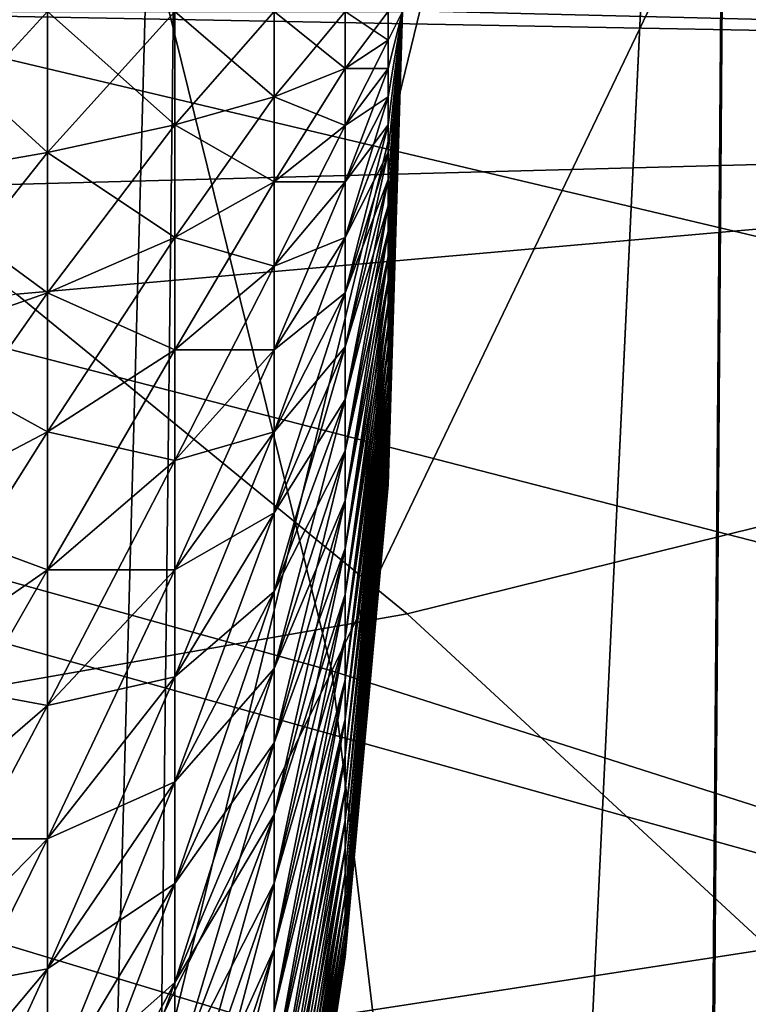
# Model space of a CAD drawing. Extents: x -50 to 50, y -197 to 0.
# Drawn here: x 12 to 13, y -146 to -144 of the extents above; entities that cross this region are included whole.
import ezdxf

# ---------------------------------------------------------------- set-up
doc = ezdxf.new("R2010")
doc.units = 0
for name, color, linetype in [('L1', 7, 'CONTINUOUS'), ('L3', 7, 'CONTINUOUS'), ('L4', 7, 'CONTINUOUS'), ('L6', 7, 'CONTINUOUS')]:
    doc.layers.add(name, color=color, linetype=linetype)

msp = doc.modelspace()

# ---------------------------------------------------------------- linework, layer by layer
at = {"layer": 'L1', "color": 7}
for points in [[(-10.08341, -138.9953, -88.69868), (21.2071, -152.0815, -75.61241), (-11.05399, -139.3899, -88.30401)], [(-10.08341, -138.9953, -88.69868), (17.64716, -143.8709, -83.82299), (18.24331, -144.5411, -83.15285)], [(-10.08341, -138.9953, -88.69868), (18.24331, -144.5411, -83.15285), (18.7886, -145.2326, -82.46139)], [(18.7886, -145.2326, -82.46139), (19.28153, -145.9434, -81.75054), (-10.08341, -138.9953, -88.69868)], [(-10.08341, -138.9953, -88.69868), (19.28153, -145.9434, -81.75054), (19.72072, -146.6716, -81.0223)], [(-10.08341, -138.9953, -88.69868), (19.72072, -146.6716, -81.0223), (20.10494, -147.4153, -80.27868)], [(20.10494, -147.4153, -80.27868), (20.43313, -148.1722, -79.52175), (-10.08341, -138.9953, -88.69868)], [(-10.08341, -138.9953, -88.69868), (20.43313, -148.1722, -79.52175), (20.70436, -148.9403, -78.75364)], [(-10.08341, -138.9953, -88.69868), (20.70436, -148.9403, -78.75364), (20.91789, -149.7175, -77.97647)], [(20.91789, -149.7175, -77.97647), (21.07312, -150.5015, -77.19242), (-10.08341, -138.9953, -88.69868)], [(-10.08341, -138.9953, -88.69868), (21.07312, -150.5015, -77.19242), (21.16961, -151.2903, -76.40367)], [(-10.08341, -138.9953, -88.69868), (21.16961, -151.2903, -76.40367), (21.2071, -152.0815, -75.61241)], [(-11.05399, -139.3899, -88.30401), (21.2071, -152.0815, -75.61241), (-11.99377, -139.8203, -87.87366)], [(21.2071, -152.0815, -75.61241), (-12.90011, -140.2851, -87.40884), (-11.99377, -139.8203, -87.87366)], [(21.2071, -152.0815, -75.61241), (-13.77051, -140.7831, -86.91085), (-12.90011, -140.2851, -87.40884)], [(-14.60252, -141.3129, -86.38107), (-13.77051, -140.7831, -86.91085), (21.2071, -152.0815, -75.61241)], [(13.65445, -163.77, -63.22298), (13.01548, -140.8292, -39.06679), (12.75913, -164.2552, -62.73781)], [(12.75913, -164.2552, -62.73781), (13.01548, -140.8292, -39.06679), (12.92881, -140.8717, -39.02423)], [(12.74483, -164.263, -62.73005), (12.92881, -140.8717, -39.02423), (11.79967, -164.7212, -62.27176)], [(11.79967, -164.7212, -62.27176), (12.92881, -140.8717, -39.02423), (12.06949, -141.2937, -38.60231)], [(12.75913, -164.2552, -62.73781), (12.92881, -140.8717, -39.02423), (12.74483, -164.263, -62.73005)], [(11.79967, -164.7212, -62.27176), (12.06949, -141.2937, -38.60231), (11.42385, -164.8836, -62.10946)], [(11.42385, -164.8836, -62.10946), (12.06949, -141.2937, -38.60231), (11.57661, -141.5095, -38.38644)], [(21.2071, -152.0815, -75.61241), (-15.39383, -141.873, -85.82098), (-14.60252, -141.3129, -86.38107)], [(21.2071, -152.0815, -75.61241), (-16.14223, -142.4618, -85.23215), (-15.39383, -141.873, -85.82098)], [(-16.84565, -143.0777, -84.6162), (-16.14223, -142.4618, -85.23215), (21.2071, -152.0815, -75.61241)], [(21.2071, -152.0815, -75.61241), (-17.50211, -143.7191, -83.97486), (-16.84565, -143.0777, -84.6162)], [(21.2071, -152.0815, -75.61241), (-18.10979, -144.384, -83.30992), (-17.50211, -143.7191, -83.97486)], [(-18.66699, -145.0707, -82.62323), (-18.10979, -144.384, -83.30992), (21.2071, -152.0815, -75.61241)], [(21.2071, -152.0815, -75.61241), (-19.17217, -145.7772, -81.9167), (-18.66699, -145.0707, -82.62323)]]:
    msp.add_3dface(points, dxfattribs=at)
at = {"layer": 'L3', "color": 7}
for points in [[(15.90578, -138.8829, -89.31565), (11.12825, -144.0588, -83.63514), (15.91298, -144.177, -83.69462)], [(14.74369, -144.2865, -105.614), (8.792864, -139.8596, -109.559), (14.71714, -139.7021, -109.4015)], [(14.74369, -144.2865, -105.614), (8.808724, -144.4444, -105.7718), (8.792864, -139.8596, -109.559)], [(11.12825, -144.0588, -83.63514), (11.1687, -144.0882, -83.60577), (15.91298, -144.177, -83.69462)], [(15.91298, -144.177, -83.69462), (11.1687, -144.0882, -83.60577), (11.78909, -144.5386, -83.1553)], [(11.78909, -144.5386, -83.1553), (12.40734, -145.0441, -82.64981), (15.91298, -144.177, -83.69462)], [(15.91298, -144.177, -83.69462), (12.40734, -145.0441, -82.64981), (12.98128, -145.5739, -82.12008)], [(14.76496, -148.7986, -101.7406), (8.808724, -144.4444, -105.7718), (14.74369, -144.2865, -105.614)], [(14.76496, -148.7986, -101.7406), (8.821434, -148.9567, -101.8987), (8.808724, -144.4444, -105.7718)], [(-15.6922, -149.98, -77.71397), (12.40734, -145.0441, -82.64981), (11.78909, -144.5386, -83.1553)], [(12.98128, -145.5739, -82.12008), (12.40734, -145.0441, -82.64981), (-15.6922, -149.98, -77.71397)], [(-15.6922, -149.98, -77.71397), (13.50918, -146.1256, -81.56838), (12.98128, -145.5739, -82.12008)]]:
    msp.add_3dface(points, dxfattribs=at)
at = {"layer": 'L4', "color": 7}
for points in [[(11.83854, -144.3146, -71.09242), (11.5942, -144.3574, -71.79919), (11.83854, -144.0919, -71.09915)], [(11.83854, -144.0919, -71.09915), (11.5942, -144.3574, -71.79919), (11.5942, -144.0919, -71.80721)], [(11.83854, -144.0919, -63.72108), (11.5942, -144.0919, -63.01301), (11.83854, -144.3146, -63.7278)], [(11.83854, -144.3146, -63.7278), (11.5942, -144.0919, -63.01301), (11.5942, -144.3574, -63.02103)], [(12.03968, -144.271, -70.37221), (11.83854, -144.3146, -71.09242), (12.03968, -144.0919, -70.37763)], [(12.03968, -144.0919, -70.37763), (11.83854, -144.3146, -71.09242), (11.83854, -144.0919, -71.09915)], [(12.03968, -144.0919, -64.4426), (11.83854, -144.0919, -63.72108), (12.03968, -144.271, -64.44801)], [(12.03968, -144.271, -64.44801), (11.83854, -144.0919, -63.72108), (11.83854, -144.3146, -63.7278)], [(12.19689, -144.2268, -69.6412), (12.03968, -144.271, -70.37221), (12.19689, -144.0919, -69.64528)], [(12.19689, -144.0919, -69.64528), (12.03968, -144.271, -70.37221), (12.03968, -144.0919, -70.37763)], [(12.19689, -144.0919, -65.17495), (12.03968, -144.0919, -64.4426), (12.19689, -144.2268, -65.17903)], [(12.19689, -144.2268, -65.17903), (12.03968, -144.0919, -64.4426), (12.03968, -144.271, -64.44801)], [(12.30959, -144.1821, -68.90204), (12.19689, -144.2268, -69.6412), (12.30959, -144.0919, -68.90476)], [(12.30959, -144.0919, -68.90476), (12.19689, -144.2268, -69.6412), (12.19689, -144.0919, -69.64528)], [(12.30959, -144.0919, -65.91546), (12.19689, -144.0919, -65.17495), (12.30959, -144.1821, -65.91818)], [(12.30959, -144.1821, -65.91818), (12.19689, -144.0919, -65.17495), (12.19689, -144.2268, -65.17903)], [(12.37738, -144.1371, -68.15744), (12.30959, -144.1821, -68.90204), (12.37738, -144.0919, -68.15881)], [(12.37738, -144.0919, -68.15881), (12.30959, -144.1821, -68.90204), (12.30959, -144.0919, -68.90476)], [(12.37738, -144.0919, -66.66142), (12.30959, -144.0919, -65.91546), (12.37738, -144.1371, -66.66279)], [(12.37738, -144.1371, -66.66279), (12.30959, -144.0919, -65.91546), (12.30959, -144.1821, -65.91818)], [(12.4, -144.0919, -67.41011), (12.37738, -144.6213, -66.8807), (12.37738, -144.6523, -66.91363)], [(12.4, -144.0919, -67.41011), (12.37738, -144.708, -66.9848), (12.37738, -144.7326, -67.02279)], [(12.37738, -144.6812, -66.94838), (12.37738, -144.708, -66.9848), (12.4, -144.0919, -67.41011)], [(12.37738, -144.6523, -66.91363), (12.37738, -144.6812, -66.94838), (12.4, -144.0919, -67.41011)], [(12.4, -144.0919, -67.41011), (12.37738, -144.7746, -67.10284), (12.37738, -144.7919, -67.14462)], [(12.37738, -144.7548, -67.06218), (12.37738, -144.7746, -67.10284), (12.4, -144.0919, -67.41011)], [(12.37738, -144.7326, -67.02279), (12.37738, -144.7548, -67.06218), (12.4, -144.0919, -67.41011)], [(12.4, -144.0919, -67.41011), (12.37738, -144.8188, -67.23094), (12.37738, -144.8283, -67.27516)], [(12.37738, -144.8067, -67.18738), (12.37738, -144.8188, -67.23094), (12.4, -144.0919, -67.41011)], [(12.37738, -144.7919, -67.14462), (12.37738, -144.8067, -67.18738), (12.4, -144.0919, -67.41011)], [(12.4, -144.0919, -67.41011), (12.37738, -144.8392, -67.36491), (12.37738, -144.8406, -67.41011)], [(12.37738, -144.8351, -67.31987), (12.37738, -144.8392, -67.36491), (12.4, -144.0919, -67.41011)], [(12.37738, -144.8283, -67.27516), (12.37738, -144.8351, -67.31987), (12.4, -144.0919, -67.41011)], [(12.4, -144.0919, -67.41011), (12.37738, -144.8351, -67.50036), (12.37738, -144.8283, -67.54507)], [(12.37738, -144.8392, -67.45531), (12.37738, -144.8351, -67.50036), (12.4, -144.0919, -67.41011)], [(12.37738, -144.8406, -67.41011), (12.37738, -144.8392, -67.45531), (12.4, -144.0919, -67.41011)], [(12.4, -144.0919, -67.41011), (12.37738, -144.8067, -67.63285), (12.37738, -144.7919, -67.67561)], [(12.37738, -144.8188, -67.58928), (12.37738, -144.8067, -67.63285), (12.4, -144.0919, -67.41011)], [(12.37738, -144.8283, -67.54507), (12.37738, -144.8188, -67.58928), (12.4, -144.0919, -67.41011)], [(12.4, -144.0919, -67.41011), (12.37738, -144.7548, -67.75805), (12.37738, -144.7326, -67.79744)], [(12.37738, -144.7746, -67.71739), (12.37738, -144.7548, -67.75805), (12.4, -144.0919, -67.41011)], [(12.37738, -144.7919, -67.67561), (12.37738, -144.7746, -67.71739), (12.4, -144.0919, -67.41011)], [(12.4, -144.0919, -67.41011), (12.37738, -144.6812, -67.87185), (12.37738, -144.6523, -67.90659)], [(12.37738, -144.708, -67.83542), (12.37738, -144.6812, -67.87185), (12.4, -144.0919, -67.41011)], [(12.37738, -144.7326, -67.79744), (12.37738, -144.708, -67.83542), (12.4, -144.0919, -67.41011)], [(12.4, -144.0919, -67.41011), (12.37738, -144.5883, -67.97051), (12.37738, -144.5536, -67.99947)], [(12.37738, -144.6213, -67.93952), (12.37738, -144.5883, -67.97051), (12.4, -144.0919, -67.41011)], [(12.37738, -144.6523, -67.90659), (12.37738, -144.6213, -67.93952), (12.4, -144.0919, -67.41011)], [(12.4, -144.0919, -67.41011), (12.37738, -144.4792, -68.05083), (12.37738, -144.4398, -68.07305)], [(12.37738, -144.5172, -68.02627), (12.37738, -144.4792, -68.05083), (12.4, -144.0919, -67.41011)], [(12.37738, -144.5536, -67.99947), (12.37738, -144.5172, -68.02627), (12.4, -144.0919, -67.41011)], [(12.4, -144.0919, -67.41011), (12.37738, -144.3574, -68.11015), (12.37738, -144.3146, -68.12491)], [(12.37738, -144.3991, -68.09285), (12.37738, -144.3574, -68.11015), (12.4, -144.0919, -67.41011)], [(12.37738, -144.4398, -68.07305), (12.37738, -144.3991, -68.09285), (12.4, -144.0919, -67.41011)], [(12.4, -144.0919, -67.41011), (12.37738, -144.2268, -68.14654), (12.37738, -144.1821, -68.15334)], [(12.37738, -144.271, -68.13705), (12.37738, -144.2268, -68.14654), (12.4, -144.0919, -67.41011)], [(12.37738, -144.3146, -68.12491), (12.37738, -144.271, -68.13705), (12.4, -144.0919, -67.41011)], [(12.37738, -144.1371, -68.15744), (12.37738, -144.0919, -68.15881), (12.4, -144.0919, -67.41011)], [(12.37738, -144.1821, -68.15334), (12.37738, -144.1371, -68.15744), (12.4, -144.0919, -67.41011)], [(12.4, -144.0919, -67.41011), (12.37738, -144.1821, -66.66688), (12.37738, -144.2268, -66.67368)], [(12.37738, -144.1371, -66.66279), (12.37738, -144.1821, -66.66688), (12.4, -144.0919, -67.41011)], [(12.37738, -144.0919, -66.66142), (12.37738, -144.1371, -66.66279), (12.4, -144.0919, -67.41011)], [(12.4, -144.0919, -67.41011), (12.37738, -144.3146, -66.69532), (12.37738, -144.3574, -66.71007)], [(12.37738, -144.271, -66.68317), (12.37738, -144.3146, -66.69532), (12.4, -144.0919, -67.41011)], [(12.37738, -144.2268, -66.67368), (12.37738, -144.271, -66.68317), (12.4, -144.0919, -67.41011)], [(12.4, -144.0919, -67.41011), (12.37738, -144.4398, -66.74717), (12.37738, -144.4792, -66.76939)], [(12.37738, -144.3991, -66.72738), (12.37738, -144.4398, -66.74717), (12.4, -144.0919, -67.41011)], [(12.37738, -144.3574, -66.71007), (12.37738, -144.3991, -66.72738), (12.4, -144.0919, -67.41011)], [(12.4, -144.0919, -67.41011), (12.37738, -144.5536, -66.82076), (12.37738, -144.5883, -66.84971)], [(12.37738, -144.5172, -66.79395), (12.37738, -144.5536, -66.82076), (12.4, -144.0919, -67.41011)], [(12.37738, -144.4792, -66.76939), (12.37738, -144.5172, -66.79395), (12.4, -144.0919, -67.41011)], [(12.37738, -144.5883, -66.84971), (12.37738, -144.6213, -66.8807), (12.4, -144.0919, -67.41011)], [(12.37738, -144.1821, -68.15334), (12.30959, -144.272, -68.89387), (12.37738, -144.1371, -68.15744)], [(12.37738, -144.1371, -68.15744), (12.30959, -144.272, -68.89387), (12.30959, -144.1821, -68.90204)], [(12.37738, -144.1371, -66.66279), (12.30959, -144.1821, -65.91818), (12.37738, -144.1821, -66.66688)], [(12.30959, -144.272, -68.89387), (12.19689, -144.3613, -69.62898), (12.30959, -144.1821, -68.90204)], [(12.30959, -144.1821, -68.90204), (12.19689, -144.3613, -69.62898), (12.19689, -144.2268, -69.6412)], [(12.30959, -144.1821, -65.91818), (12.19689, -144.2268, -65.17903), (12.30959, -144.272, -65.92636)], [(12.37738, -144.2268, -68.14654), (12.30959, -144.3613, -68.88028), (12.37738, -144.1821, -68.15334)], [(12.37738, -144.1821, -68.15334), (12.30959, -144.3613, -68.88028), (12.30959, -144.272, -68.89387)], [(12.37738, -144.1821, -66.66688), (12.30959, -144.1821, -65.91818), (12.30959, -144.272, -65.92636)], [(12.37738, -144.1821, -66.66688), (12.30959, -144.272, -65.92636), (12.37738, -144.2268, -66.67368)], [(12.19689, -144.3613, -69.62898), (12.03968, -144.4495, -70.35599), (12.19689, -144.2268, -69.6412)], [(12.19689, -144.2268, -69.6412), (12.03968, -144.4495, -70.35599), (12.03968, -144.271, -70.37221)], [(12.19689, -144.2268, -65.17903), (12.03968, -144.271, -64.44801), (12.19689, -144.3613, -65.19125)], [(12.30959, -144.272, -65.92636), (12.19689, -144.2268, -65.17903), (12.19689, -144.3613, -65.19125)], [(12.37738, -144.271, -68.13705), (12.30959, -144.4495, -68.86134), (12.37738, -144.2268, -68.14654)], [(12.37738, -144.2268, -68.14654), (12.30959, -144.4495, -68.86134), (12.30959, -144.3613, -68.88028)], [(12.37738, -144.2268, -66.67368), (12.30959, -144.272, -65.92636), (12.30959, -144.3613, -65.93994)], [(12.37738, -144.2268, -66.67368), (12.30959, -144.3613, -65.93994), (12.37738, -144.271, -66.68317)], [(12.03968, -144.4495, -70.35599), (11.83854, -144.5365, -71.07225), (12.03968, -144.271, -70.37221)], [(12.03968, -144.271, -70.37221), (11.83854, -144.5365, -71.07225), (11.83854, -144.3146, -71.09242)], [(12.03968, -144.271, -64.44801), (11.83854, -144.3146, -63.7278), (12.03968, -144.4495, -64.46423)], [(12.19689, -144.3613, -65.19125), (12.03968, -144.271, -64.44801), (12.03968, -144.4495, -64.46423)], [(12.30959, -144.3613, -68.88028), (12.19689, -144.4948, -69.60867), (12.30959, -144.272, -68.89387)], [(12.30959, -144.272, -68.89387), (12.19689, -144.4948, -69.60867), (12.19689, -144.3613, -69.62898)], [(12.30959, -144.272, -65.92636), (12.19689, -144.3613, -65.19125), (12.30959, -144.3613, -65.93994)], [(12.37738, -144.3146, -68.12491), (12.30959, -144.5365, -68.83709), (12.37738, -144.271, -68.13705)], [(12.37738, -144.271, -68.13705), (12.30959, -144.5365, -68.83709), (12.30959, -144.4495, -68.86134)], [(12.37738, -144.271, -66.68317), (12.30959, -144.3613, -65.93994), (12.30959, -144.4495, -65.95889)], [(12.37738, -144.271, -66.68317), (12.30959, -144.4495, -65.95889), (12.37738, -144.3146, -66.69532)], [(11.83854, -144.5365, -71.07225), (11.5942, -144.6219, -71.77515), (11.83854, -144.3146, -71.09242)], [(11.83854, -144.3146, -71.09242), (11.5942, -144.6219, -71.77515), (11.5942, -144.3574, -71.79919)], [(11.83854, -144.3146, -63.7278), (11.5942, -144.3574, -63.02103), (11.83854, -144.5365, -63.74797)], [(12.03968, -144.4495, -64.46423), (11.83854, -144.3146, -63.7278), (11.83854, -144.5365, -63.74797)], [(12.37738, -144.3574, -68.11015), (12.30959, -144.6219, -68.80764), (12.37738, -144.3146, -68.12491)], [(12.37738, -144.3146, -68.12491), (12.30959, -144.6219, -68.80764), (12.30959, -144.5365, -68.83709)], [(12.37738, -144.3146, -66.69532), (12.30959, -144.4495, -65.95889), (12.30959, -144.5365, -65.98313)], [(12.37738, -144.3146, -66.69532), (12.30959, -144.5365, -65.98313), (12.37738, -144.3574, -66.71007)], [(11.83854, -144.5365, -63.74797), (11.5942, -144.3574, -63.02103), (11.5942, -144.6219, -63.04507)], [(12.19689, -144.4948, -69.60867), (12.03968, -144.6268, -70.32902), (12.19689, -144.3613, -69.62898)], [(12.19689, -144.3613, -69.62898), (12.03968, -144.6268, -70.32902), (12.03968, -144.4495, -70.35599)], [(12.19689, -144.3613, -65.19125), (12.03968, -144.4495, -64.46423), (12.19689, -144.4948, -65.21156)], [(12.30959, -144.4495, -68.86134), (12.19689, -144.6268, -69.58032), (12.30959, -144.3613, -68.88028)], [(12.30959, -144.3613, -68.88028), (12.19689, -144.6268, -69.58032), (12.19689, -144.4948, -69.60867)], [(12.30959, -144.3613, -65.93994), (12.19689, -144.3613, -65.19125), (12.19689, -144.4948, -65.21156)], [(12.30959, -144.3613, -65.93994), (12.19689, -144.4948, -65.21156), (12.30959, -144.4495, -65.95889)], [(12.37738, -144.3991, -68.09285), (12.30959, -144.7053, -68.77309), (12.37738, -144.3574, -68.11015)], [(12.37738, -144.3574, -68.11015), (12.30959, -144.7053, -68.77309), (12.30959, -144.6219, -68.80764)], [(12.37738, -144.3574, -66.71007), (12.30959, -144.5365, -65.98313), (12.30959, -144.6219, -66.01258)], [(12.37738, -144.3574, -66.71007), (12.30959, -144.6219, -66.01258), (12.37738, -144.3991, -66.72738)], [(12.37738, -144.4398, -68.07305), (12.30959, -144.7865, -68.73357), (12.37738, -144.3991, -68.09285)], [(12.37738, -144.3991, -68.09285), (12.30959, -144.7865, -68.73357), (12.30959, -144.7053, -68.77309)], [(12.37738, -144.3991, -66.72738), (12.30959, -144.6219, -66.01258), (12.30959, -144.7053, -66.04714)], [(12.37738, -144.3991, -66.72738), (12.30959, -144.7053, -66.04714), (12.37738, -144.4398, -66.74717)], [(12.37738, -144.4792, -68.05083), (12.30959, -144.8651, -68.68921), (12.37738, -144.4398, -68.07305)], [(12.37738, -144.4398, -68.07305), (12.30959, -144.8651, -68.68921), (12.30959, -144.7865, -68.73357)], [(12.37738, -144.4398, -66.74717), (12.30959, -144.7053, -66.04714), (12.30959, -144.7865, -66.08666)], [(12.37738, -144.4398, -66.74717), (12.30959, -144.7865, -66.08666), (12.37738, -144.4792, -66.76939)], [(12.03968, -144.6268, -70.32902), (11.83854, -144.7568, -71.03872), (12.03968, -144.4495, -70.35599)], [(12.03968, -144.4495, -70.35599), (11.83854, -144.7568, -71.03872), (11.83854, -144.5365, -71.07225)], [(12.03968, -144.4495, -64.46423), (11.83854, -144.5365, -63.74797), (12.03968, -144.6268, -64.4912)], [(12.19689, -144.4948, -65.21156), (12.03968, -144.4495, -64.46423), (12.03968, -144.6268, -64.4912)], [(12.30959, -144.5365, -68.83709), (12.19689, -144.7568, -69.54407), (12.30959, -144.4495, -68.86134)], [(12.30959, -144.4495, -68.86134), (12.19689, -144.7568, -69.54407), (12.19689, -144.6268, -69.58032)], [(12.30959, -144.4495, -65.95889), (12.19689, -144.4948, -65.21156), (12.19689, -144.6268, -65.2399)], [(12.30959, -144.4495, -65.95889), (12.19689, -144.6268, -65.2399), (12.30959, -144.5365, -65.98313)], [(12.37738, -144.5172, -68.02627), (12.30959, -144.9409, -68.64019), (12.37738, -144.4792, -68.05083)], [(12.37738, -144.4792, -68.05083), (12.30959, -144.9409, -68.64019), (12.30959, -144.8651, -68.68921)], [(12.37738, -144.4792, -66.76939), (12.30959, -144.7865, -66.08666), (12.30959, -144.8651, -66.13102)], [(12.37738, -144.4792, -66.76939), (12.30959, -144.8651, -66.13102), (12.37738, -144.5172, -66.79395)], [(12.19689, -144.6268, -69.58032), (12.03968, -144.802, -70.29139), (12.19689, -144.4948, -69.60867)], [(12.19689, -144.4948, -69.60867), (12.03968, -144.802, -70.29139), (12.03968, -144.6268, -70.32902)], [(12.19689, -144.4948, -65.21156), (12.03968, -144.6268, -64.4912), (12.19689, -144.6268, -65.2399)], [(12.37738, -144.5536, -67.99947), (12.30959, -145.0136, -68.58668), (12.37738, -144.5172, -68.02627)], [(12.37738, -144.5172, -68.02627), (12.30959, -145.0136, -68.58668), (12.30959, -144.9409, -68.64019)], [(12.37738, -144.5172, -66.79395), (12.30959, -144.8651, -66.13102), (12.30959, -144.9409, -66.18004)], [(12.37738, -144.5172, -66.79395), (12.30959, -144.9409, -66.18004), (12.37738, -144.5536, -66.82076)], [(11.83854, -144.7568, -71.03872), (11.5942, -144.8845, -71.73519), (11.83854, -144.5365, -71.07225)], [(11.83854, -144.5365, -71.07225), (11.5942, -144.8845, -71.73519), (11.5942, -144.6219, -71.77515)], [(11.83854, -144.5365, -63.74797), (11.5942, -144.6219, -63.04507), (11.83854, -144.7568, -63.7815)], [(12.03968, -144.6268, -64.4912), (11.83854, -144.5365, -63.74797), (11.83854, -144.7568, -63.7815)], [(12.30959, -144.6219, -68.80764), (12.19689, -144.8845, -69.50003), (12.30959, -144.5365, -68.83709)], [(12.30959, -144.5365, -68.83709), (12.19689, -144.8845, -69.50003), (12.19689, -144.7568, -69.54407)], [(12.30959, -144.5365, -65.98313), (12.19689, -144.6268, -65.2399), (12.19689, -144.7568, -65.27615)], [(12.30959, -144.5365, -65.98313), (12.19689, -144.7568, -65.27615), (12.30959, -144.6219, -66.01258)], [(12.37738, -144.5883, -67.97051), (12.30959, -145.083, -68.52888), (12.37738, -144.5536, -67.99947)], [(12.37738, -144.5536, -67.99947), (12.30959, -145.083, -68.52888), (12.30959, -145.0136, -68.58668)], [(12.37738, -144.5536, -66.82076), (12.30959, -144.9409, -66.18004), (12.30959, -145.0136, -66.23355)], [(12.37738, -144.5536, -66.82076), (12.30959, -145.0136, -66.23355), (12.37738, -144.5883, -66.84971)], [(12.37738, -144.6213, -67.93952), (12.30959, -145.1487, -68.46699), (12.37738, -144.5883, -67.97051)], [(12.37738, -144.5883, -67.97051), (12.30959, -145.1487, -68.46699), (12.30959, -145.083, -68.52888)], [(12.37738, -144.5883, -66.84971), (12.30959, -145.0136, -66.23355), (12.30959, -145.083, -66.29135)], [(12.37738, -144.5883, -66.84971), (12.30959, -145.083, -66.29135), (12.37738, -144.6213, -66.8807)], [(11.83854, -144.7568, -63.7815), (11.5942, -144.6219, -63.04507), (11.5942, -144.8845, -63.08503)], [(12.03968, -144.802, -70.29139), (11.83854, -144.9747, -70.99196), (12.03968, -144.6268, -70.32902)], [(12.03968, -144.6268, -70.32902), (11.83854, -144.9747, -70.99196), (11.83854, -144.7568, -71.03872)], [(12.03968, -144.6268, -64.4912), (11.83854, -144.7568, -63.7815), (12.03968, -144.802, -64.52883)], [(12.19689, -144.7568, -69.54407), (12.03968, -144.9747, -70.24326), (12.19689, -144.6268, -69.58032)], [(12.19689, -144.6268, -69.58032), (12.03968, -144.9747, -70.24326), (12.03968, -144.802, -70.29139)], [(12.19689, -144.6268, -65.2399), (12.03968, -144.6268, -64.4912), (12.03968, -144.802, -64.52883)], [(12.19689, -144.6268, -65.2399), (12.03968, -144.802, -64.52883), (12.19689, -144.7568, -65.27615)], [(12.30959, -144.7053, -68.77309), (12.19689, -145.0092, -69.44836), (12.30959, -144.6219, -68.80764)], [(12.30959, -144.6219, -68.80764), (12.19689, -145.0092, -69.44836), (12.19689, -144.8845, -69.50003)], [(12.30959, -144.6219, -66.01258), (12.19689, -144.7568, -65.27615), (12.19689, -144.8845, -65.3202)], [(12.30959, -144.6219, -66.01258), (12.19689, -144.8845, -65.3202), (12.30959, -144.7053, -66.04714)], [(12.37738, -144.6523, -67.90659), (12.30959, -145.2106, -68.40125), (12.37738, -144.6213, -67.93952)], [(12.37738, -144.6213, -67.93952), (12.30959, -145.2106, -68.40125), (12.30959, -145.1487, -68.46699)], [(12.37738, -144.6213, -66.8807), (12.30959, -145.083, -66.29135), (12.30959, -145.1487, -66.35323)], [(12.37738, -144.6213, -66.8807), (12.30959, -145.1487, -66.35323), (12.37738, -144.6523, -66.91363)], [(12.37738, -144.6523, -66.91363), (12.30959, -145.2106, -66.41898), (12.37738, -144.6812, -66.94838)], [(12.37738, -144.6812, -67.87185), (12.30959, -145.2684, -68.3319), (12.37738, -144.6523, -67.90659)], [(12.37738, -144.6523, -67.90659), (12.30959, -145.2684, -68.3319), (12.30959, -145.2106, -68.40125)], [(12.37738, -144.6523, -66.91363), (12.30959, -145.1487, -66.35323), (12.30959, -145.2106, -66.41898)], [(12.37738, -144.6812, -66.94838), (12.30959, -145.2106, -66.41898), (12.30959, -145.2684, -66.48833)], [(12.37738, -144.6812, -66.94838), (12.30959, -145.2684, -66.48833), (12.37738, -144.708, -66.9848)], [(12.37738, -144.708, -67.83542), (12.30959, -145.3219, -68.25917), (12.37738, -144.6812, -67.87185)], [(12.37738, -144.6812, -67.87185), (12.30959, -145.3219, -68.25917), (12.30959, -145.2684, -68.3319)], [(12.30959, -144.7865, -68.73357), (12.19689, -145.1306, -69.38925), (12.30959, -144.7053, -68.77309)], [(12.30959, -144.7053, -68.77309), (12.19689, -145.1306, -69.38925), (12.19689, -145.0092, -69.44836)], [(12.30959, -144.7053, -66.04714), (12.19689, -144.8845, -65.3202), (12.19689, -145.0092, -65.37187)], [(12.30959, -144.7053, -66.04714), (12.19689, -145.0092, -65.37187), (12.30959, -144.7865, -66.08666)], [(12.37738, -144.708, -66.9848), (12.30959, -145.2684, -66.48833), (12.30959, -145.3219, -66.56105)], [(12.37738, -144.708, -66.9848), (12.30959, -145.3219, -66.56105), (12.37738, -144.7326, -67.02279)], [(12.37738, -144.7326, -67.79744), (12.30959, -145.371, -68.18336), (12.37738, -144.708, -67.83542)], [(12.37738, -144.708, -67.83542), (12.30959, -145.371, -68.18336), (12.30959, -145.3219, -68.25917)], [(12.37738, -144.7326, -67.02279), (12.30959, -145.3219, -66.56105), (12.30959, -145.371, -66.63687)], [(12.37738, -144.7326, -67.02279), (12.30959, -145.371, -66.63687), (12.37738, -144.7548, -67.06218)], [(12.37738, -144.7548, -67.75805), (12.30959, -145.4153, -68.10471), (12.37738, -144.7326, -67.79744)], [(12.37738, -144.7326, -67.79744), (12.30959, -145.4153, -68.10471), (12.30959, -145.371, -68.18336)], [(11.83854, -144.9747, -70.99196), (11.5942, -145.1441, -71.67944), (11.83854, -144.7568, -71.03872)], [(11.83854, -144.7568, -71.03872), (11.5942, -145.1441, -71.67944), (11.5942, -144.8845, -71.73519)], [(11.83854, -144.7568, -63.7815), (11.5942, -144.8845, -63.08503), (11.83854, -144.9747, -63.82827)], [(12.03968, -144.802, -64.52883), (11.83854, -144.7568, -63.7815), (11.83854, -144.9747, -63.82827)], [(12.19689, -144.8845, -69.50003), (12.03968, -145.1441, -70.18479), (12.19689, -144.7568, -69.54407)], [(12.19689, -144.7568, -69.54407), (12.03968, -145.1441, -70.18479), (12.03968, -144.9747, -70.24326)], [(12.19689, -144.7568, -65.27615), (12.03968, -144.802, -64.52883), (12.03968, -144.9747, -64.57696)], [(12.19689, -144.7568, -65.27615), (12.03968, -144.9747, -64.57696), (12.19689, -144.8845, -65.3202)], [(12.37738, -144.7548, -67.06218), (12.30959, -145.371, -66.63687), (12.30959, -145.4153, -66.71551)], [(12.37738, -144.7548, -67.06218), (12.30959, -145.4153, -66.71551), (12.37738, -144.7746, -67.10284)], [(12.37738, -144.7746, -67.71739), (12.30959, -145.4548, -68.02354), (12.37738, -144.7548, -67.75805)], [(12.37738, -144.7548, -67.75805), (12.30959, -145.4548, -68.02354), (12.30959, -145.4153, -68.10471)], [(12.37738, -144.7746, -67.10284), (12.30959, -145.4153, -66.71551), (12.30959, -145.4548, -66.79669)], [(12.37738, -144.7746, -67.10284), (12.30959, -145.4548, -66.79669), (12.37738, -144.7919, -67.14462)], [(12.37738, -144.7919, -67.67561), (12.30959, -145.4894, -67.94012), (12.37738, -144.7746, -67.71739)], [(12.37738, -144.7746, -67.71739), (12.30959, -145.4894, -67.94012), (12.30959, -145.4548, -68.02354)], [(12.30959, -144.8651, -68.68921), (12.19689, -145.2482, -69.32292), (12.30959, -144.7865, -68.73357)], [(12.30959, -144.7865, -68.73357), (12.19689, -145.2482, -69.32292), (12.19689, -145.1306, -69.38925)], [(12.30959, -144.7865, -66.08666), (12.19689, -145.0092, -65.37187), (12.19689, -145.1306, -65.43098)], [(12.30959, -144.7865, -66.08666), (12.19689, -145.1306, -65.43098), (12.30959, -144.8651, -66.13102)], [(12.03968, -144.9747, -70.24326), (11.83854, -145.1894, -70.93211), (12.03968, -144.802, -70.29139)], [(12.03968, -144.802, -70.29139), (11.83854, -145.1894, -70.93211), (11.83854, -144.9747, -70.99196)], [(12.03968, -144.802, -64.52883), (11.83854, -144.9747, -63.82827), (12.03968, -144.9747, -64.57696)], [(12.37738, -144.7919, -67.14462), (12.30959, -145.4548, -66.79669), (12.30959, -145.4894, -66.8801)], [(12.37738, -144.7919, -67.14462), (12.30959, -145.4894, -66.8801), (12.37738, -144.8067, -67.18738)], [(12.37738, -144.8067, -67.63285), (12.30959, -145.5188, -67.85478), (12.37738, -144.7919, -67.67561)], [(12.37738, -144.7919, -67.67561), (12.30959, -145.5188, -67.85478), (12.30959, -145.4894, -67.94012)], [(12.37738, -144.8067, -67.18738), (12.30959, -145.4894, -66.8801), (12.30959, -145.5188, -66.96545)], [(12.37738, -144.8067, -67.18738), (12.30959, -145.5188, -66.96545), (12.37738, -144.8188, -67.23094)], [(12.37738, -144.8188, -67.58928), (12.30959, -145.5431, -67.76781), (12.37738, -144.8067, -67.63285)], [(12.37738, -144.8067, -67.63285), (12.30959, -145.5431, -67.76781), (12.30959, -145.5188, -67.85478)], [(12.37738, -144.8188, -67.23094), (12.30959, -145.5188, -66.96545), (12.30959, -145.5431, -67.05242)], [(12.37738, -144.8188, -67.23094), (12.30959, -145.5431, -67.05242), (12.37738, -144.8283, -67.27516)], [(12.37738, -144.8283, -67.54507), (12.30959, -145.562, -67.67953), (12.37738, -144.8188, -67.58928)], [(12.37738, -144.8188, -67.58928), (12.30959, -145.562, -67.67953), (12.30959, -145.5431, -67.76781)], [(12.37738, -144.8283, -67.27516), (12.30959, -145.5431, -67.05242), (12.30959, -145.562, -67.14069)], [(12.37738, -144.8283, -67.27516), (12.30959, -145.562, -67.14069), (12.37738, -144.8351, -67.31987)], [(12.37738, -144.8351, -67.50036), (12.30959, -145.5756, -67.59027), (12.37738, -144.8283, -67.54507)], [(12.37738, -144.8283, -67.54507), (12.30959, -145.5756, -67.59027), (12.30959, -145.562, -67.67953)], [(12.37738, -144.8351, -67.31987), (12.30959, -145.562, -67.14069), (12.30959, -145.5756, -67.22995)], [(12.37738, -144.8351, -67.31987), (12.30959, -145.5756, -67.22995), (12.37738, -144.8392, -67.36491)], [(12.37738, -144.8392, -67.45531), (12.30959, -145.5838, -67.50036), (12.37738, -144.8351, -67.50036)], [(12.37738, -144.8351, -67.50036), (12.30959, -145.5838, -67.50036), (12.30959, -145.5756, -67.59027)], [(12.37738, -144.8392, -67.36491), (12.30959, -145.5756, -67.22995), (12.30959, -145.5838, -67.31987)], [(12.37738, -144.8392, -67.36491), (12.30959, -145.5838, -67.31987), (12.37738, -144.8406, -67.41011)], [(12.37738, -144.8406, -67.41011), (12.30959, -145.5865, -67.41011), (12.37738, -144.8392, -67.45531)], [(12.37738, -144.8392, -67.45531), (12.30959, -145.5865, -67.41011), (12.30959, -145.5838, -67.50036)], [(12.37738, -144.8406, -67.41011), (12.30959, -145.5838, -67.31987), (12.30959, -145.5865, -67.41011)], [(12.30959, -144.9409, -68.64019), (12.19689, -145.3616, -69.24962), (12.30959, -144.8651, -68.68921)], [(12.30959, -144.8651, -68.68921), (12.19689, -145.3616, -69.24962), (12.19689, -145.2482, -69.32292)], [(12.30959, -144.8651, -66.13102), (12.19689, -145.1306, -65.43098), (12.19689, -145.2482, -65.4973)], [(12.30959, -144.8651, -66.13102), (12.19689, -145.2482, -65.4973), (12.30959, -144.9409, -66.18004)], [(11.83854, -144.9747, -63.82827), (11.5942, -144.8845, -63.08503), (11.5942, -145.1441, -63.14079)], [(12.19689, -145.0092, -69.44836), (12.03968, -145.3098, -70.11618), (12.19689, -144.8845, -69.50003)], [(12.19689, -144.8845, -69.50003), (12.03968, -145.3098, -70.11618), (12.03968, -145.1441, -70.18479)], [(12.19689, -144.8845, -65.3202), (12.03968, -144.9747, -64.57696), (12.03968, -145.1441, -64.63544)], [(12.19689, -144.8845, -65.3202), (12.03968, -145.1441, -64.63544), (12.19689, -145.0092, -65.37187)], [(12.30959, -145.0136, -68.58668), (12.19689, -145.4703, -69.1696), (12.30959, -144.9409, -68.64019)], [(12.30959, -144.9409, -68.64019), (12.19689, -145.4703, -69.1696), (12.19689, -145.3616, -69.24962)], [(12.30959, -144.9409, -66.18004), (12.19689, -145.2482, -65.4973), (12.19689, -145.3616, -65.57061)], [(12.30959, -144.9409, -66.18004), (12.19689, -145.3616, -65.57061), (12.30959, -145.0136, -66.23355)], [(11.83854, -145.1894, -70.93211), (11.5942, -145.4, -71.60812), (11.83854, -144.9747, -70.99196)], [(11.83854, -144.9747, -70.99196), (11.5942, -145.4, -71.60812), (11.5942, -145.1441, -71.67944)], [(11.83854, -144.9747, -63.82827), (11.5942, -145.1441, -63.14079), (11.83854, -145.1894, -63.88811)], [(12.03968, -145.1441, -70.18479), (11.83854, -145.4, -70.85942), (12.03968, -144.9747, -70.24326)], [(12.03968, -144.9747, -70.24326), (11.83854, -145.4, -70.85942), (11.83854, -145.1894, -70.93211)], [(12.03968, -144.9747, -64.57696), (11.83854, -144.9747, -63.82827), (11.83854, -145.1894, -63.88811)], [(12.03968, -144.9747, -64.57696), (11.83854, -145.1894, -63.88811), (12.03968, -145.1441, -64.63544)], [(12.19689, -145.1306, -69.38925), (12.03968, -145.4709, -70.03772), (12.19689, -145.0092, -69.44836)], [(12.19689, -145.0092, -69.44836), (12.03968, -145.4709, -70.03772), (12.03968, -145.3098, -70.11618)], [(12.19689, -145.0092, -65.37187), (12.03968, -145.1441, -64.63544), (12.03968, -145.3098, -64.70404)], [(12.19689, -145.0092, -65.37187), (12.03968, -145.3098, -64.70404), (12.19689, -145.1306, -65.43098)], [(12.30959, -145.083, -68.52888), (12.19689, -145.574, -69.08315), (12.30959, -145.0136, -68.58668)], [(12.30959, -145.0136, -68.58668), (12.19689, -145.574, -69.08315), (12.19689, -145.4703, -69.1696)], [(12.30959, -145.0136, -66.23355), (12.19689, -145.3616, -65.57061), (12.19689, -145.4703, -65.65063)], [(12.30959, -145.0136, -66.23355), (12.19689, -145.4703, -65.65063), (12.30959, -145.083, -66.29135)], [(12.30959, -145.1487, -68.46699), (12.19689, -145.6724, -68.99061), (12.30959, -145.083, -68.52888)], [(12.30959, -145.083, -68.52888), (12.19689, -145.6724, -68.99061), (12.19689, -145.574, -69.08315)], [(12.30959, -145.083, -66.29135), (12.19689, -145.4703, -65.65063), (12.19689, -145.574, -65.73707)], [(12.30959, -145.083, -66.29135), (12.19689, -145.574, -65.73707), (12.30959, -145.1487, -66.35323)], [(12.19689, -145.2482, -69.32292), (12.03968, -145.6271, -69.94966), (12.19689, -145.1306, -69.38925)], [(12.19689, -145.1306, -69.38925), (12.03968, -145.6271, -69.94966), (12.03968, -145.4709, -70.03772)], [(12.19689, -145.1306, -65.43098), (12.03968, -145.3098, -64.70404), (12.03968, -145.4709, -64.78251)], [(12.19689, -145.1306, -65.43098), (12.03968, -145.4709, -64.78251), (12.19689, -145.2482, -65.4973)], [(11.83854, -145.1894, -63.88811), (11.5942, -145.1441, -63.14079), (11.5942, -145.4, -63.21211)], [(12.03968, -145.3098, -70.11618), (11.83854, -145.6059, -70.77415), (12.03968, -145.1441, -70.18479)], [(12.03968, -145.1441, -70.18479), (11.83854, -145.6059, -70.77415), (11.83854, -145.4, -70.85942)], [(12.03968, -145.1441, -64.63544), (11.83854, -145.1894, -63.88811), (11.83854, -145.4, -63.96081)], [(12.03968, -145.1441, -64.63544), (11.83854, -145.4, -63.96081), (12.03968, -145.3098, -64.70404)], [(12.30959, -145.2106, -68.40125), (12.19689, -145.7649, -68.8923), (12.30959, -145.1487, -68.46699)], [(12.30959, -145.1487, -68.46699), (12.19689, -145.7649, -68.8923), (12.19689, -145.6724, -68.99061)], [(12.30959, -145.1487, -66.35323), (12.19689, -145.574, -65.73707), (12.19689, -145.6724, -65.82961)], [(12.30959, -145.1487, -66.35323), (12.19689, -145.6724, -65.82961), (12.30959, -145.2106, -66.41898)], [(11.83854, -145.4, -70.85942), (11.5942, -145.6511, -71.52148), (11.83854, -145.1894, -70.93211)], [(11.83854, -145.1894, -70.93211), (11.5942, -145.6511, -71.52148), (11.5942, -145.4, -71.60812)], [(11.83854, -145.1894, -63.88811), (11.5942, -145.4, -63.21211), (11.83854, -145.4, -63.96081)], [(12.30959, -145.2106, -66.41898), (12.19689, -145.7649, -65.92792), (12.30959, -145.2684, -66.48833)], [(12.30959, -145.2684, -68.3319), (12.19689, -145.8513, -68.78858), (12.30959, -145.2106, -68.40125)], [(12.30959, -145.2106, -68.40125), (12.19689, -145.8513, -68.78858), (12.19689, -145.7649, -68.8923)], [(12.30959, -145.2106, -66.41898), (12.19689, -145.6724, -65.82961), (12.19689, -145.7649, -65.92792)], [(12.19689, -145.3616, -69.24962), (12.03968, -145.7776, -69.85233), (12.19689, -145.2482, -69.32292)], [(12.19689, -145.2482, -69.32292), (12.03968, -145.7776, -69.85233), (12.03968, -145.6271, -69.94966)], [(12.19689, -145.2482, -65.4973), (12.03968, -145.4709, -64.78251), (12.03968, -145.6271, -64.87057)], [(12.19689, -145.2482, -65.4973), (12.03968, -145.6271, -64.87057), (12.19689, -145.3616, -65.57061)], [(12.30959, -145.2684, -66.48833), (12.19689, -145.7649, -65.92792), (12.19689, -145.8513, -66.03164)], [(12.30959, -145.2684, -66.48833), (12.19689, -145.8513, -66.03164), (12.30959, -145.3219, -66.56105)], [(12.30959, -145.3219, -68.25917), (12.19689, -145.9314, -68.67983), (12.30959, -145.2684, -68.3319)], [(12.30959, -145.2684, -68.3319), (12.19689, -145.9314, -68.67983), (12.19689, -145.8513, -68.78858)], [(12.03968, -145.4709, -70.03772), (11.83854, -145.8062, -70.67659), (12.03968, -145.3098, -70.11618)], [(12.03968, -145.3098, -70.11618), (11.83854, -145.8062, -70.67659), (11.83854, -145.6059, -70.77415)], [(12.03968, -145.3098, -64.70404), (11.83854, -145.4, -63.96081), (11.83854, -145.6059, -64.04608)], [(12.03968, -145.3098, -64.70404), (11.83854, -145.6059, -64.04608), (12.03968, -145.4709, -64.78251)], [(12.30959, -145.3219, -66.56105), (12.19689, -145.8513, -66.03164), (12.19689, -145.9314, -66.1404)], [(12.30959, -145.3219, -66.56105), (12.19689, -145.9314, -66.1404), (12.30959, -145.371, -66.63687)], [(12.30959, -145.371, -68.18336), (12.19689, -146.0047, -68.56645), (12.30959, -145.3219, -68.25917)], [(12.30959, -145.3219, -68.25917), (12.19689, -146.0047, -68.56645), (12.19689, -145.9314, -68.67983)], [(12.19689, -145.4703, -69.1696), (12.03968, -145.922, -69.74609), (12.19689, -145.3616, -69.24962)], [(12.19689, -145.3616, -69.24962), (12.03968, -145.922, -69.74609), (12.03968, -145.7776, -69.85233)], [(12.19689, -145.3616, -65.57061), (12.03968, -145.6271, -64.87057), (12.03968, -145.7776, -64.96789)], [(12.19689, -145.3616, -65.57061), (12.03968, -145.7776, -64.96789), (12.19689, -145.4703, -65.65063)], [(12.30959, -145.371, -66.63687), (12.19689, -145.9314, -66.1404), (12.19689, -146.0047, -66.25378)], [(12.30959, -145.371, -66.63687), (12.19689, -146.0047, -66.25378), (12.30959, -145.4153, -66.71551)], [(12.30959, -145.4153, -68.10471), (12.19689, -146.071, -68.44884), (12.30959, -145.371, -68.18336)], [(12.30959, -145.371, -68.18336), (12.19689, -146.071, -68.44884), (12.19689, -146.0047, -68.56645)], [(11.83854, -145.6059, -70.77415), (11.5942, -145.8965, -71.41983), (11.83854, -145.4, -70.85942)], [(11.83854, -145.4, -70.85942), (11.5942, -145.8965, -71.41983), (11.5942, -145.6511, -71.52148)], [(11.83854, -145.4, -63.96081), (11.5942, -145.4, -63.21211), (11.5942, -145.6511, -63.29875)], [(11.83854, -145.4, -63.96081), (11.5942, -145.6511, -63.29875), (11.83854, -145.6059, -64.04608)], [(12.30959, -145.4153, -66.71551), (12.19689, -146.0047, -66.25378), (12.19689, -146.071, -66.37138)], [(12.30959, -145.4153, -66.71551), (12.19689, -146.071, -66.37138), (12.30959, -145.4548, -66.79669)], [(12.30959, -145.4548, -68.02354), (12.19689, -146.1301, -68.32745), (12.30959, -145.4153, -68.10471)], [(12.30959, -145.4153, -68.10471), (12.19689, -146.1301, -68.32745), (12.19689, -146.071, -68.44884)], [(12.30959, -145.4548, -66.79669), (12.19689, -146.071, -66.37138), (12.19689, -146.1301, -66.49277)], [(12.30959, -145.4548, -66.79669), (12.19689, -146.1301, -66.49277), (12.30959, -145.4894, -66.8801)], [(12.30959, -145.4894, -67.94012), (12.19689, -146.1818, -68.20271), (12.30959, -145.4548, -68.02354)], [(12.30959, -145.4548, -68.02354), (12.19689, -146.1818, -68.20271), (12.19689, -146.1301, -68.32745)], [(12.03968, -145.6271, -69.94966), (11.83854, -146.0003, -70.56712), (12.03968, -145.4709, -70.03772)], [(12.03968, -145.4709, -70.03772), (11.83854, -146.0003, -70.56712), (11.83854, -145.8062, -70.67659)], [(12.03968, -145.4709, -64.78251), (11.83854, -145.6059, -64.04608), (11.83854, -145.8062, -64.14363)], [(12.03968, -145.4709, -64.78251), (11.83854, -145.8062, -64.14363), (12.03968, -145.6271, -64.87057)], [(12.19689, -145.574, -69.08315), (12.03968, -146.0597, -69.63133), (12.19689, -145.4703, -69.1696)], [(12.19689, -145.4703, -69.1696), (12.03968, -146.0597, -69.63133), (12.03968, -145.922, -69.74609)], [(12.19689, -145.4703, -65.65063), (12.03968, -145.7776, -64.96789), (12.03968, -145.922, -65.07413)], [(12.19689, -145.4703, -65.65063), (12.03968, -145.922, -65.07413), (12.19689, -145.574, -65.73707)], [(12.30959, -145.4894, -66.8801), (12.19689, -146.1301, -66.49277), (12.19689, -146.1818, -66.61751)], [(12.30959, -145.4894, -66.8801), (12.19689, -146.1818, -66.61751), (12.30959, -145.5188, -66.96545)], [(12.30959, -145.5188, -67.85478), (12.19689, -146.2258, -68.07508), (12.30959, -145.4894, -67.94012)], [(12.30959, -145.4894, -67.94012), (12.19689, -146.2258, -68.07508), (12.19689, -146.1818, -68.20271)], [(12.30959, -145.5188, -66.96545), (12.19689, -146.1818, -66.61751), (12.19689, -146.2258, -66.74515)], [(12.30959, -145.5188, -66.96545), (12.19689, -146.2258, -66.74515), (12.30959, -145.5431, -67.05242)], [(12.30959, -145.5431, -67.76781), (12.19689, -146.2621, -67.94502), (12.30959, -145.5188, -67.85478)], [(12.30959, -145.5188, -67.85478), (12.19689, -146.2621, -67.94502), (12.19689, -146.2258, -68.07508)], [(12.30959, -145.5431, -67.05242), (12.19689, -146.2258, -66.74515), (12.19689, -146.2621, -66.8752)], [(12.30959, -145.5431, -67.05242), (12.19689, -146.2621, -66.8752), (12.30959, -145.562, -67.14069)], [(12.30959, -145.562, -67.67953), (12.19689, -146.2904, -67.81301), (12.30959, -145.5431, -67.76781)], [(12.30959, -145.5431, -67.76781), (12.19689, -146.2904, -67.81301), (12.19689, -146.2621, -67.94502)], [(12.30959, -145.562, -67.14069), (12.19689, -146.2621, -66.8752), (12.19689, -146.2904, -67.00721)], [(12.30959, -145.562, -67.14069), (12.19689, -146.2904, -67.00721), (12.30959, -145.5756, -67.22995)], [(12.30959, -145.5756, -67.59027), (12.19689, -146.3107, -67.67953), (12.30959, -145.562, -67.67953)], [(12.30959, -145.562, -67.67953), (12.19689, -146.3107, -67.67953), (12.19689, -146.2904, -67.81301)], [(12.19689, -145.6724, -68.99061), (12.03968, -146.1902, -69.50846), (12.19689, -145.574, -69.08315)], [(12.19689, -145.574, -69.08315), (12.03968, -146.1902, -69.50846), (12.03968, -146.0597, -69.63133)], [(12.19689, -145.574, -65.73707), (12.03968, -145.922, -65.07413), (12.03968, -146.0597, -65.1889)], [(12.19689, -145.574, -65.73707), (12.03968, -146.0597, -65.1889), (12.19689, -145.6724, -65.82961)], [(12.30959, -145.5756, -67.22995), (12.19689, -146.2904, -67.00721), (12.19689, -146.3107, -67.14069)], [(12.30959, -145.5756, -67.22995), (12.19689, -146.3107, -67.14069), (12.30959, -145.5838, -67.31987)], [(12.30959, -145.5838, -67.50036), (12.19689, -146.3229, -67.54507), (12.30959, -145.5756, -67.59027)], [(12.30959, -145.5756, -67.59027), (12.19689, -146.3229, -67.54507), (12.19689, -146.3107, -67.67953)], [(12.30959, -145.5838, -67.31987), (12.19689, -146.3107, -67.14069), (12.19689, -146.3229, -67.27516)], [(12.30959, -145.5838, -67.31987), (12.19689, -146.3229, -67.27516), (12.30959, -145.5865, -67.41011)], [(12.30959, -145.5865, -67.41011), (12.19689, -146.327, -67.41011), (12.30959, -145.5838, -67.50036)], [(12.30959, -145.5838, -67.50036), (12.19689, -146.327, -67.41011), (12.19689, -146.3229, -67.54507)], [(12.30959, -145.5865, -67.41011), (12.19689, -146.3229, -67.27516), (12.19689, -146.327, -67.41011)], [(11.83854, -145.8062, -70.67659), (11.5942, -146.1353, -71.30355), (11.83854, -145.6059, -70.77415)], [(11.83854, -145.6059, -70.77415), (11.5942, -146.1353, -71.30355), (11.5942, -145.8965, -71.41983)], [(11.83854, -145.6059, -64.04608), (11.5942, -145.6511, -63.29875), (11.5942, -145.8965, -63.4004)], [(11.83854, -145.6059, -64.04608), (11.5942, -145.8965, -63.4004), (11.83854, -145.8062, -64.14363)], [(12.03968, -145.7776, -69.85233), (11.83854, -146.1875, -70.44613), (12.03968, -145.6271, -69.94966)], [(12.03968, -145.6271, -69.94966), (11.83854, -146.1875, -70.44613), (11.83854, -146.0003, -70.56712)], [(12.03968, -145.6271, -64.87057), (11.83854, -145.8062, -64.14363), (11.83854, -146.0003, -64.2531)], [(12.03968, -145.6271, -64.87057), (11.83854, -146.0003, -64.2531), (12.03968, -145.7776, -64.96789)]]:
    msp.add_3dface(points, dxfattribs=at)
at = {"layer": 'L6', "color": 250}
for points in [[(0.194528, -194.3797, -52.07904), (13.49063, -130.1779, -116.2809), (11.26093, -129.7414, -116.7174)], [(15.6868, -130.6924, -115.7664), (13.49063, -130.1779, -116.2809), (0.194528, -194.3797, -52.07904)], [(17.84396, -131.2837, -115.1751), (15.6868, -130.6924, -115.7664), (0.194528, -194.3797, -52.07904)], [(0.194528, -194.3797, -52.07904), (19.95676, -131.9503, -114.5085), (17.84396, -131.2837, -115.1751)], [(0.194528, -194.3797, -52.07904), (22.01995, -132.6905, -113.7683), (19.95676, -131.9503, -114.5085)], [(24.02839, -133.5025, -112.9562), (22.01995, -132.6905, -113.7683), (0.194528, -194.3797, -52.07904)], [(0.194528, -194.3797, -52.07904), (25.97709, -134.3843, -112.0744), (24.02839, -133.5025, -112.9562)], [(0.194528, -194.3797, -52.07904), (27.86121, -135.3337, -111.1251), (25.97709, -134.3843, -112.0744)], [(29.67606, -136.3483, -110.1104), (27.86121, -135.3337, -111.1251), (0.194528, -194.3797, -52.07904)], [(0.194528, -194.3797, -52.07904), (31.41714, -137.4256, -109.0331), (29.67606, -136.3483, -110.1104)], [(0.194528, -194.3797, -52.07904), (33.0801, -138.563, -107.8957), (31.41714, -137.4256, -109.0331)], [(34.66082, -139.7576, -106.7012), (33.0801, -138.563, -107.8957), (0.194528, -194.3797, -52.07904)], [(0.194528, -194.3797, -52.07904), (36.15538, -141.0063, -105.4524), (34.66082, -139.7576, -106.7012)], [(0.194528, -194.3797, -52.07904), (37.56004, -142.3063, -104.1525), (36.15538, -141.0063, -105.4524)], [(38.87132, -143.654, -102.8047), (37.56004, -142.3063, -104.1525), (0.194528, -194.3797, -52.07904)], [(11.67756, -142.6636, -111.3552), (12.28849, -145.1344, -109.6794), (10.82012, -144.7269, -110.0869)], [(11.67756, -142.6636, -111.3552), (13.26229, -143.1034, -110.9154), (12.28849, -145.1344, -109.6794)], [(13.72631, -145.5932, -109.2207), (12.28849, -145.1344, -109.6794), (13.26229, -143.1034, -110.9154)], [(0.194528, -194.3797, -52.07904), (40.08596, -145.0464, -101.4124), (38.87132, -143.654, -102.8047)], [(10.82012, -144.7269, -110.0869), (12.28849, -145.1344, -109.6794), (11.26928, -147.2073, -108.333)], [(0.194528, -194.3797, -52.07904), (41.20094, -146.4798, -99.97894), (40.08596, -145.0464, -101.4124)], [(12.58785, -147.628, -107.9123), (11.26928, -147.2073, -108.333), (12.28849, -145.1344, -109.6794)], [(12.58785, -147.628, -107.9123), (12.28849, -145.1344, -109.6794), (13.72631, -145.5932, -109.2207)], [(13.72631, -145.5932, -109.2207), (13.87512, -148.0946, -107.4456), (12.58785, -147.628, -107.9123)]]:
    msp.add_3dface(points, dxfattribs=at)

doc.saveas('drawing.dxf')
